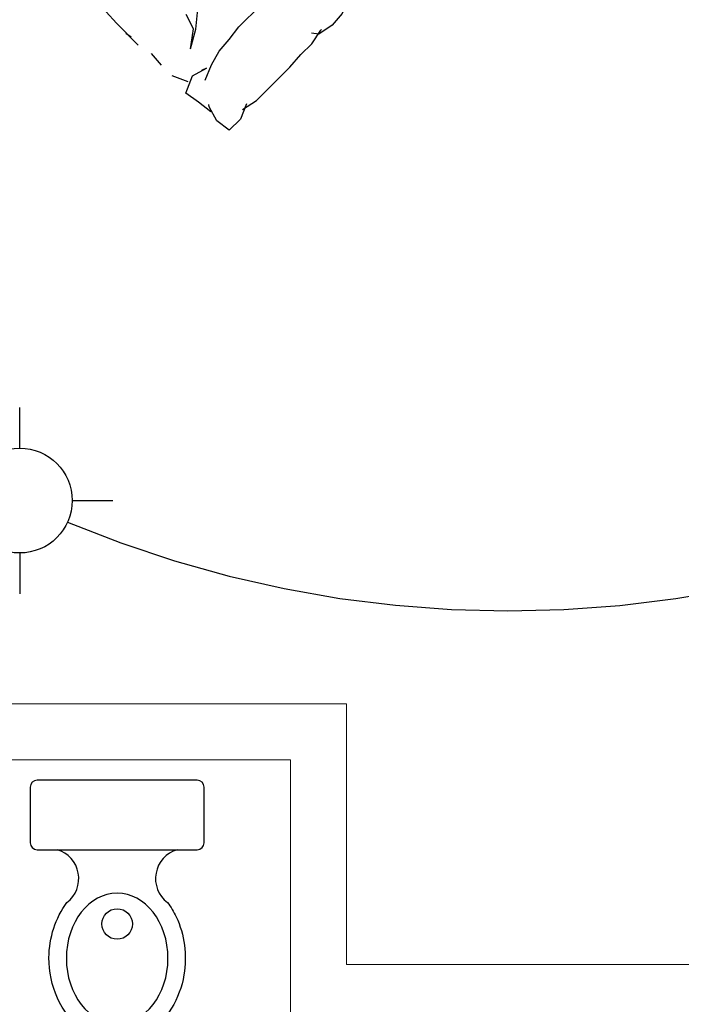
# Model space of a CAD drawing. Units: millimetres. Extents: x 2662 to 2844, y 825 to 933.
# Drawn here: x 2712 to 2714, y 855 to 858 of the extents above; entities that cross this region are included whole.
import ezdxf

# ---------------------------------------------------------------- set-up
doc = ezdxf.new("R2010")
doc.units = ezdxf.units.MM
doc.linetypes.add('ACAD_ISO02W100', pattern=[15, 12, -3])
doc.layers.add('calidad2', color=252, linetype='Continuous', lineweight=0)
doc.layers.add('instalacion electrica', color=1, linetype='ACAD_ISO02W100')

msp = doc.modelspace()

# ---------------------------------------------------------------- linework, layer by layer
at = {"color": 253, "linetype": 'ByBlock'}
for p, q in [((2712.5399, 857.8947), (2712.598, 857.9525)), ((2712.2116, 857.9045), (2712.1844, 857.9356)), ((2712.4182, 857.8898), (2712.3985, 857.9283)), ((2712.4246, 857.8889), (2712.4295, 857.9421)), ((2712.2697, 857.8461), (2712.2116, 857.9045)), ((2712.5136, 857.8613), (2712.5399, 857.8947)), ((2712.2508, 857.8671), (2712.2364, 857.8775)), ((2712.4103, 857.8359), (2712.4182, 857.8898)), ((2712.4103, 857.8359), (2712.4246, 857.8889)), ((2712.7356, 857.8497), (2712.7595, 857.8856)), ((2712.7595, 857.8856), (2712.7614, 857.8875)), ((2712.487, 857.83), (2712.5136, 857.8613)), ((2712.7066, 857.8209), (2712.7356, 857.8497)), ((2712.3324, 857.7924), (2712.3053, 857.8235)), ((2712.4664, 857.7926), (2712.487, 857.83)), ((2712.6771, 857.7868), (2712.7066, 857.8209)), ((2712.4495, 857.7515), (2712.4664, 857.7926)), ((2712.4036, 857.747), (2712.3615, 857.7632)), ((2712.3979, 857.7172), (2712.4152, 857.7635)), ((2712.4152, 857.7635), (2712.4528, 857.7838)), ((2712.4528, 857.7838), (2712.4398, 857.7781)), ((2712.5872, 857.6973), (2712.6771, 857.7868)), ((2712.4316, 857.6926), (2712.3979, 857.7172)), ((2712.4644, 857.6672), (2712.4316, 857.6926)), ((2712.4606, 857.6803), (2712.4598, 857.6868)), ((2712.5609, 857.6881), (2712.544, 857.6471)), ((2712.5502, 857.6727), (2712.5872, 857.6973)), ((2712.4812, 857.6428), (2712.4606, 857.6803)), ((2712.514, 857.6173), (2712.4812, 857.6428)), ((2712.544, 857.6471), (2712.514, 857.6173))]:
    msp.add_line(p, q, dxfattribs=at)
at = {"color": 253}
for p, q in [((2712.4282, 855.8727), (2711.9988, 855.8727)), ((2711.9802, 855.854), (2711.9802, 855.7047)), ((2712.4468, 855.7047), (2712.4468, 855.854)), ((2711.9988, 855.686), (2712.4282, 855.686))]:
    msp.add_line(p, q, dxfattribs=at)
at = {"color": 253, "linetype": 'ByBlock'}
msp.add_lwpolyline([(2712.7581, 858.0125), (2712.8031, 857.9992), (2712.834, 857.9718), (2712.8171, 857.9308), (2712.7905, 857.8995), (2712.7544, 857.8757), (2712.7351, 857.8783)], dxfattribs=at)
at = {"color": 253}
msp.add_circle((2712.2135, 855.4866), 0.0409, dxfattribs=at)
for centre, radius, start, end in [((2711.9988, 855.854), 0.0187, 90, 180), ((2712.4282, 855.854), 0.0187, 0, 90), ((2711.9988, 855.7047), 0.0187, 180, 270), ((2712.4282, 855.7047), 0.0187, 270, 0), ((2712.0299, 855.6086), 0.0807, 307.2485, 73.5625), ((2712.3971, 855.6086), 0.0807, 106.4375, 232.8354)]:
    msp.add_arc(centre, radius, start, end, dxfattribs=at)
at = {"color": 253, "extrusion": (0, 0, -1)}
msp.add_ellipse((2712.2135, 855.3943), major_axis=(0, 0.175), ratio=0.77871, start_param=3.141593, end_param=9.424778, dxfattribs=at)
at = {"color": 253}
msp.add_open_spline([(2712.3484, 855.5443), (2712.3574, 855.5325), (2712.3653, 855.5195), (2712.3943, 855.4586), (2712.4016, 855.4025), (2712.382, 855.2859), (2712.3471, 855.2268), (2712.2702, 855.1809), (2712.2419, 855.1727), (2712.2135, 855.1727), (2712.1796, 855.1727), (2712.1461, 855.1844), (2712.0618, 855.2461), (2712.0301, 855.3213), (2712.0309, 855.4497), (2712.0479, 855.5034), (2712.0787, 855.5444)], degree=3, knots=[3.942102, 3.942102, 3.942102, 3.942102, 4.162638, 4.162638, 4.924422, 4.924422, 5.847984, 5.847984, 6.283185, 6.283185, 6.283185, 6.801532, 6.801532, 7.861895, 7.861895, 8.624417, 8.624417, 8.624417, 8.624417], dxfattribs=at)
at = {"layer": 'calidad2', "color": 253}
for p, q in [((2711.9286, 856.0777), (2712.8286, 856.0777)), ((2712.8286, 855.3777), (2712.8286, 856.0777)), ((2711.9286, 855.9277), (2712.6786, 855.9277)), ((2712.6786, 855.0777), (2712.6786, 855.9277)), ((2716.3286, 855.3777), (2712.8286, 855.3777))]:
    msp.add_line(p, q, dxfattribs=at)
at = {"layer": 'instalacion electrica', "ltscale": 0.4}
for p, q in [((2711.952, 856.7638), (2711.952, 856.8732)), ((2712.0927, 856.6232), (2712.202, 856.6232)), ((2711.952, 856.4825), (2711.952, 856.3732))]:
    msp.add_line(p, q, dxfattribs=at)
at = {"layer": 'instalacion electrica'}
msp.add_circle((2711.952, 856.6232), 0.1407, dxfattribs=at)
at = {"layer": 'instalacion electrica', "ltscale": 0.4}
for centre, radius, start, end in [((2713.2639, 859.3794), 3.0525, 247.1872, 292.7135), ((2713.9047, 855.6894), 2.1645, 158.1669, 205.5569)]:
    msp.add_arc(centre, radius, start, end, dxfattribs=at)

doc.saveas('drawing.dxf')
